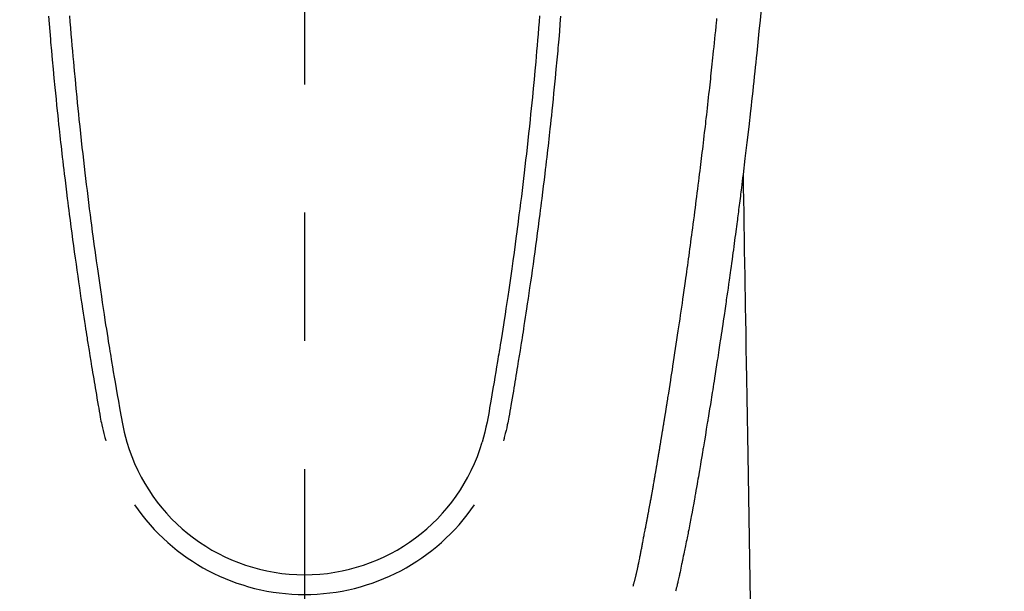
# Model space of a CAD drawing. Extents: x 27948 to 54421, y -13 to 8857.
# Drawn here: x 45310 to 45358, y 6845 to 6873 of the extents above; entities that cross this region are included whole.
import ezdxf

# ---------------------------------------------------------------- set-up
doc = ezdxf.new("R2010")
doc.units = 0
doc.header["$LTSCALE"] = 50
doc.header["$MEASUREMENT"] = 0
doc.linetypes.add('CENTER2', pattern=[1.125, 0.75, -0.125, 0.125, -0.125])
doc.layers.get('0').update_dxf_attribs({"linetype": 'CONTINUOUS'})
doc.layers.add('150-機器', color=8, linetype='CONTINUOUS')
doc.layers.add('160-文字', color=254, linetype='CONTINUOUS')
doc.styles.add('KH001', font='txt')
doc.dimstyles.new('KH1xx030', dxfattribs={"dimscale": 30, "dimtxt": 2, "dimasz": 0.6, "dimexe": 0.3, "dimexo": 1.2, "dimgap": 0.5, "dimtad": 3, "dimdec": 1, "dimdsep": 46, "dimlunit": 6, "dimtxsty": 'KH001', "dimblk": 'DOT', "dimcen": 1, "dimdle": 1, "dimclrd": 256, "dimclre": 256, "dimclrt": 256, "dimadec": 0, "dimazin": 0, "dimtfac": 1, "dimtdec": 1, "dimtix": 1, "dimtmove": 2, "dimatfit": 3, "dimldrblk": 'CLOSEDBLANK', "dimfxl": 1, "dimtolj": 1, "dimtzin": 0, "dimlwd": -1, "dimlwe": -1, "dimarcsym": 0})

# ---------------------------------------------------------------- blocks, each defined once
blk = doc.blocks.new('F402_H')
at = {"layer": '150-機器', "color": 161, "linetype": 'CENTER2'}
blk.add_line((0, 136.026), (0, -355.416), dxfattribs=at)
at = {"layer": '150-機器', "color": 13, "linetype": 'Continuous'}
for points in [[(22.228, -66.561), (22.18, -67.099), (22.127, -67.636), (22.071, -68.172), (22.015, -68.709), (21.992, -68.931), (21.969, -69.153), (21.946, -69.376), (21.922, -69.598), (21.897, -69.838), (21.871, -70.078), (21.846, -70.318), (21.82, -70.557), (21.794, -70.796), (21.768, -71.035), (21.741, -71.274), (21.715, -71.513), (21.627, -72.288), (21.537, -73.062), (21.445, -73.836), (21.352, -74.61), (21.332, -74.772), (21.312, -74.934), (21.292, -75.096), (21.272, -75.257), (21.259, -75.363), (21.246, -75.468), (21.232, -75.573), (21.219, -75.678), (21.205, -75.788), (21.191, -75.897), (21.177, -76.007), (21.163, -76.116), (21.15, -76.222), (21.136, -76.327), (21.123, -76.432), (21.109, -76.538), (21.097, -76.631), (21.085, -76.723), (21.073, -76.816), (21.06, -76.909), (21.044, -77.031), (21.029, -77.154), (21.013, -77.276), (20.997, -77.399), (20.978, -77.542), (20.958, -77.686), (20.939, -77.83), (20.92, -77.973), (20.899, -78.125), (20.879, -78.278), (20.859, -78.43), (20.838, -78.583), (20.814, -78.756), (20.79, -78.93), (20.766, -79.103), (20.742, -79.277), (20.725, -79.4), (20.708, -79.523), (20.691, -79.645), (20.674, -79.768), (20.646, -79.959), (20.619, -80.15), (20.592, -80.341), (20.565, -80.531), (20.551, -80.628), (20.537, -80.724), (20.524, -80.82), (20.51, -80.916), (20.493, -81.033), (20.476, -81.149), (20.459, -81.266), (20.442, -81.382), (20.416, -81.562), (20.389, -81.741), (20.363, -81.921), (20.336, -82.1), (20.314, -82.253), (20.291, -82.406), (20.268, -82.559), (20.245, -82.712), (20.228, -82.822), (20.211, -82.931), (20.195, -83.041), (20.178, -83.151), (20.158, -83.281), (20.138, -83.411), (20.118, -83.541), (20.098, -83.671), (20.065, -83.888), (20.031, -84.105), (19.997, -84.322), (19.963, -84.539), (19.941, -84.682), (19.918, -84.825), (19.895, -84.969), (19.873, -85.112), (19.854, -85.232), (19.834, -85.353), (19.815, -85.473), (19.796, -85.593), (19.76, -85.817), (19.723, -86.041), (19.687, -86.265), (19.65, -86.49), (19.64, -86.551), (19.63, -86.613), (19.62, -86.674), (19.61, -86.736), (19.563, -87.024), (19.516, -87.312), (19.468, -87.6), (19.42, -87.888), (19.41, -87.946), (19.4, -88.005), (19.391, -88.063), (19.381, -88.121), (19.355, -88.279), (19.328, -88.436), (19.302, -88.593), (19.275, -88.751), (19.259, -88.845), (19.243, -88.939), (19.227, -89.033), (19.211, -89.127), (19.193, -89.236), (19.174, -89.345), (19.155, -89.455), (19.137, -89.564), (19.111, -89.712), (19.086, -89.859), (19.06, -90.006), (19.034, -90.154), (19.022, -90.221), (19.01, -90.288), (18.998, -90.356), (18.986, -90.423), (18.947, -90.638), (18.908, -90.852), (18.868, -91.067), (18.828, -91.281), (18.812, -91.37), (18.795, -91.459), (18.778, -91.549), (18.761, -91.638), (18.742, -91.734), (18.723, -91.829), (18.705, -91.925), (18.686, -92.021), (18.671, -92.094), (18.657, -92.166), (18.643, -92.239), (18.628, -92.312), (18.608, -92.412), (18.587, -92.513), (18.567, -92.613), (18.546, -92.713), (18.531, -92.786), (18.516, -92.86), (18.501, -92.933), (18.486, -93.006), (18.465, -93.11), (18.443, -93.214), (18.421, -93.318), (18.4, -93.422), (18.39, -93.468), (18.381, -93.514), (18.371, -93.56), (18.362, -93.606), (18.342, -93.701), (18.322, -93.796), (18.302, -93.891), (18.282, -93.987), (18.271, -94.038), (18.261, -94.088), (18.25, -94.139), (18.239, -94.19), (18.225, -94.253), (18.211, -94.315), (18.197, -94.378), (18.183, -94.44), (18.172, -94.491), (18.16, -94.542), (18.148, -94.592), (18.136, -94.643), (18.128, -94.677), (18.119, -94.71), (18.111, -94.744), (18.102, -94.778), (18.093, -94.813), (18.085, -94.848), (18.076, -94.884), (18.067, -94.919)], [(-11.447, -66.878), (-11.423, -67.175), (-11.399, -67.473), (-11.374, -67.77), (-11.349, -68.068), (-11.326, -68.333), (-11.303, -68.599), (-11.279, -68.864), (-11.255, -69.13), (-11.216, -69.559), (-11.175, -69.989), (-11.134, -70.418), (-11.093, -70.847), (-11.065, -71.121), (-11.038, -71.394), (-11.01, -71.668), (-10.982, -71.941), (-10.946, -72.279), (-10.91, -72.617), (-10.874, -72.955), (-10.836, -73.293), (-10.801, -73.602), (-10.766, -73.91), (-10.731, -74.219), (-10.695, -74.528), (-10.66, -74.816), (-10.626, -75.104), (-10.591, -75.392), (-10.556, -75.68), (-10.518, -75.981), (-10.48, -76.281), (-10.442, -76.582), (-10.403, -76.882), (-10.38, -77.061), (-10.357, -77.24), (-10.333, -77.419), (-10.309, -77.597), (-10.255, -78.003), (-10.2, -78.408), (-10.144, -78.814), (-10.087, -79.219), (-10.039, -79.556), (-9.99, -79.893), (-9.941, -80.23), (-9.891, -80.567), (-9.848, -80.854), (-9.805, -81.142), (-9.761, -81.43), (-9.717, -81.717), (-9.684, -81.933), (-9.65, -82.148), (-9.616, -82.364), (-9.582, -82.579), (-9.556, -82.746), (-9.529, -82.913), (-9.502, -83.08), (-9.475, -83.247), (-9.455, -83.368), (-9.435, -83.489), (-9.416, -83.61), (-9.396, -83.731), (-9.354, -83.982), (-9.312, -84.233), (-9.27, -84.484), (-9.227, -84.735), (-9.174, -85.046), (-9.119, -85.357), (-9.065, -85.667), (-9.012, -85.978), (-8.982, -86.156), (-8.951, -86.334), (-8.919, -86.512), (-8.885, -86.689), (-8.833, -86.932), (-8.776, -87.175), (-8.716, -87.416), (-8.654, -87.658)], [(11.446, -66.878), (11.423, -67.175), (11.398, -67.473), (11.374, -67.77), (11.349, -68.067), (11.326, -68.333), (11.302, -68.599), (11.279, -68.864), (11.255, -69.13), (11.215, -69.559), (11.175, -69.988), (11.134, -70.418), (11.092, -70.847), (11.065, -71.121), (11.038, -71.394), (11.01, -71.668), (10.981, -71.941), (10.946, -72.279), (10.91, -72.617), (10.873, -72.955), (10.836, -73.293), (10.801, -73.601), (10.766, -73.91), (10.73, -74.219), (10.694, -74.527), (10.66, -74.816), (10.626, -75.104), (10.591, -75.392), (10.556, -75.68), (10.518, -75.981), (10.48, -76.281), (10.442, -76.582), (10.403, -76.882), (10.38, -77.061), (10.356, -77.24), (10.333, -77.418), (10.309, -77.597), (10.255, -78.003), (10.2, -78.408), (10.144, -78.814), (10.087, -79.219), (10.039, -79.556), (9.99, -79.893), (9.941, -80.23), (9.891, -80.566), (9.848, -80.854), (9.805, -81.142), (9.761, -81.43), (9.717, -81.717), (9.684, -81.933), (9.65, -82.148), (9.616, -82.364), (9.582, -82.579), (9.555, -82.746), (9.529, -82.913), (9.502, -83.08), (9.474, -83.247), (9.455, -83.368), (9.435, -83.489), (9.416, -83.61), (9.396, -83.731), (9.354, -83.982), (9.312, -84.233), (9.27, -84.484), (9.227, -84.735), (9.174, -85.046), (9.119, -85.356), (9.065, -85.667), (9.012, -85.978), (8.982, -86.156), (8.951, -86.334), (8.919, -86.512), (8.885, -86.689), (8.833, -86.932), (8.776, -87.175), (8.716, -87.416), (8.654, -87.657)], [(-12.468, -66.891), (-12.438, -67.269), (-12.406, -67.647), (-12.374, -68.025), (-12.362, -68.165), (-12.35, -68.305), (-12.338, -68.445), (-12.325, -68.585), (-12.285, -69.031), (-12.244, -69.476), (-12.201, -69.921), (-12.158, -70.367), (-12.129, -70.655), (-12.1, -70.943), (-12.071, -71.231), (-12.041, -71.52), (-12.018, -71.736), (-11.996, -71.953), (-11.973, -72.17), (-11.949, -72.386), (-11.931, -72.553), (-11.913, -72.719), (-11.894, -72.885), (-11.875, -73.051), (-11.855, -73.23), (-11.835, -73.408), (-11.815, -73.586), (-11.795, -73.764), (-11.771, -73.969), (-11.747, -74.174), (-11.723, -74.379), (-11.699, -74.583), (-11.663, -74.883), (-11.626, -75.182), (-11.589, -75.481), (-11.552, -75.78), (-11.528, -75.973), (-11.504, -76.166), (-11.479, -76.358), (-11.454, -76.551), (-11.414, -76.861), (-11.374, -77.17), (-11.332, -77.48), (-11.291, -77.789), (-11.25, -78.089), (-11.209, -78.389), (-11.167, -78.689), (-11.125, -78.989), (-11.085, -79.276), (-11.044, -79.564), (-11.002, -79.851), (-10.961, -80.139), (-10.923, -80.396), (-10.885, -80.653), (-10.847, -80.911), (-10.808, -81.168), (-10.777, -81.371), (-10.746, -81.573), (-10.715, -81.776), (-10.683, -81.979), (-10.66, -82.128), (-10.637, -82.278), (-10.614, -82.428), (-10.591, -82.577), (-10.577, -82.665), (-10.563, -82.752), (-10.549, -82.84), (-10.535, -82.927), (-10.493, -83.187), (-10.451, -83.447), (-10.409, -83.707), (-10.366, -83.967), (-10.342, -84.117), (-10.317, -84.267), (-10.292, -84.416), (-10.267, -84.566), (-10.242, -84.716), (-10.217, -84.866), (-10.192, -85.015), (-10.167, -85.165), (-10.136, -85.341), (-10.106, -85.516), (-10.076, -85.692), (-10.046, -85.867), (-10.022, -86.009), (-9.998, -86.15), (-9.974, -86.292), (-9.949, -86.433), (-9.932, -86.53), (-9.913, -86.627), (-9.894, -86.723), (-9.874, -86.82), (-9.844, -86.958), (-9.811, -87.095), (-9.776, -87.233), (-9.741, -87.369), (-9.726, -87.424), (-9.711, -87.479), (-9.697, -87.534), (-9.682, -87.589)], [(12.468, -66.891), (12.437, -67.269), (12.406, -67.647), (12.374, -68.025), (12.362, -68.165), (12.35, -68.305), (12.337, -68.445), (12.325, -68.585), (12.285, -69.031), (12.243, -69.476), (12.201, -69.921), (12.157, -70.366), (12.129, -70.655), (12.1, -70.943), (12.07, -71.231), (12.041, -71.519), (12.018, -71.736), (11.995, -71.953), (11.972, -72.169), (11.949, -72.386), (11.931, -72.552), (11.912, -72.719), (11.894, -72.885), (11.875, -73.051), (11.855, -73.229), (11.835, -73.407), (11.815, -73.585), (11.794, -73.763), (11.771, -73.968), (11.747, -74.173), (11.723, -74.378), (11.699, -74.583), (11.663, -74.882), (11.626, -75.182), (11.589, -75.481), (11.552, -75.78), (11.528, -75.973), (11.503, -76.165), (11.479, -76.358), (11.454, -76.551), (11.414, -76.86), (11.373, -77.17), (11.332, -77.479), (11.291, -77.789), (11.25, -78.089), (11.209, -78.389), (11.167, -78.689), (11.125, -78.988), (11.085, -79.276), (11.044, -79.564), (11.002, -79.851), (10.961, -80.138), (10.923, -80.396), (10.885, -80.653), (10.847, -80.91), (10.808, -81.168), (10.777, -81.37), (10.746, -81.573), (10.715, -81.776), (10.683, -81.979), (10.66, -82.128), (10.637, -82.278), (10.614, -82.427), (10.591, -82.577), (10.577, -82.664), (10.563, -82.752), (10.549, -82.839), (10.535, -82.927), (10.493, -83.187), (10.451, -83.447), (10.409, -83.707), (10.366, -83.967), (10.342, -84.117), (10.317, -84.266), (10.292, -84.416), (10.267, -84.566), (10.242, -84.716), (10.217, -84.865), (10.192, -85.015), (10.167, -85.165), (10.137, -85.341), (10.106, -85.516), (10.076, -85.692), (10.046, -85.867), (10.022, -86.009), (9.998, -86.15), (9.974, -86.291), (9.949, -86.433), (9.932, -86.53), (9.913, -86.627), (9.894, -86.723), (9.874, -86.82), (9.844, -86.958), (9.811, -87.095), (9.776, -87.232), (9.741, -87.369), (9.726, -87.424), (9.712, -87.479), (9.697, -87.534), (9.682, -87.589)], [(16.002, -94.681), (16.013, -94.637), (16.025, -94.594), (16.036, -94.551), (16.048, -94.507), (16.055, -94.481), (16.061, -94.455), (16.068, -94.429), (16.075, -94.403), (16.083, -94.37), (16.091, -94.338), (16.099, -94.306), (16.107, -94.274), (16.115, -94.241), (16.123, -94.209), (16.131, -94.177), (16.139, -94.144), (16.148, -94.105), (16.157, -94.065), (16.166, -94.026), (16.175, -93.987), (16.183, -93.955), (16.19, -93.923), (16.197, -93.891), (16.204, -93.859), (16.213, -93.82), (16.222, -93.781), (16.231, -93.742), (16.239, -93.702), (16.246, -93.672), (16.252, -93.642), (16.259, -93.611), (16.265, -93.581), (16.273, -93.544), (16.28, -93.508), (16.288, -93.472), (16.295, -93.435), (16.307, -93.374), (16.32, -93.312), (16.332, -93.251), (16.344, -93.19), (16.353, -93.142), (16.363, -93.095), (16.372, -93.048), (16.381, -93), (16.389, -92.955), (16.398, -92.911), (16.406, -92.866), (16.415, -92.821), (16.424, -92.775), (16.432, -92.728), (16.441, -92.682), (16.45, -92.636), (16.46, -92.579), (16.471, -92.523), (16.481, -92.466), (16.492, -92.409), (16.501, -92.358), (16.51, -92.307), (16.52, -92.256), (16.53, -92.205), (16.543, -92.14), (16.556, -92.075), (16.57, -92.009), (16.583, -91.944), (16.593, -91.893), (16.603, -91.843), (16.613, -91.792), (16.622, -91.742), (16.63, -91.7), (16.638, -91.658), (16.646, -91.617), (16.654, -91.575), (16.663, -91.531), (16.671, -91.486), (16.68, -91.442), (16.688, -91.398), (16.695, -91.361), (16.702, -91.324), (16.709, -91.287), (16.716, -91.25), (16.723, -91.211), (16.73, -91.173), (16.738, -91.135), (16.745, -91.096), (16.751, -91.065), (16.757, -91.034), (16.763, -91.004), (16.769, -90.973), (16.784, -90.893), (16.798, -90.813), (16.813, -90.733), (16.828, -90.653), (16.831, -90.634), (16.835, -90.614), (16.839, -90.594), (16.843, -90.574), (16.852, -90.522), (16.862, -90.471), (16.871, -90.42), (16.881, -90.368), (16.889, -90.32), (16.898, -90.271), (16.906, -90.222), (16.914, -90.174), (16.921, -90.136), (16.928, -90.097), (16.935, -90.059), (16.941, -90.021), (16.946, -89.993), (16.951, -89.965), (16.956, -89.937), (16.961, -89.909), (16.97, -89.862), (16.978, -89.815), (16.986, -89.768), (16.994, -89.721), (17.005, -89.658), (17.016, -89.595), (17.027, -89.532), (17.038, -89.469), (17.045, -89.426), (17.053, -89.384), (17.06, -89.341), (17.067, -89.299), (17.074, -89.261), (17.08, -89.223), (17.087, -89.185), (17.093, -89.147), (17.098, -89.116), (17.103, -89.085), (17.109, -89.054), (17.114, -89.023), (17.119, -88.992), (17.125, -88.961), (17.13, -88.93), (17.136, -88.899), (17.143, -88.859), (17.149, -88.819), (17.156, -88.779), (17.163, -88.739), (17.169, -88.705), (17.174, -88.672), (17.18, -88.638), (17.186, -88.605), (17.193, -88.563), (17.2, -88.521), (17.207, -88.478), (17.214, -88.436), (17.219, -88.407), (17.224, -88.379), (17.229, -88.35), (17.234, -88.321), (17.241, -88.276), (17.249, -88.231), (17.256, -88.187), (17.264, -88.142), (17.271, -88.098), (17.279, -88.053), (17.286, -88.009), (17.293, -87.965), (17.301, -87.922), (17.307, -87.88), (17.314, -87.838), (17.321, -87.796), (17.328, -87.754), (17.335, -87.711), (17.342, -87.669), (17.349, -87.627), (17.356, -87.584), (17.363, -87.542), (17.37, -87.5), (17.377, -87.458), (17.382, -87.429), (17.387, -87.4), (17.391, -87.371), (17.396, -87.342), (17.402, -87.305), (17.409, -87.267), (17.415, -87.229), (17.421, -87.192), (17.427, -87.154), (17.434, -87.116), (17.44, -87.079), (17.446, -87.041), (17.452, -87.006), (17.458, -86.971), (17.463, -86.936), (17.469, -86.9), (17.475, -86.863), (17.481, -86.825), (17.487, -86.787), (17.493, -86.75), (17.5, -86.706), (17.507, -86.662), (17.515, -86.617), (17.522, -86.573), (17.527, -86.54), (17.533, -86.507), (17.538, -86.475), (17.544, -86.442), (17.549, -86.409), (17.554, -86.375), (17.559, -86.342), (17.565, -86.309), (17.569, -86.28), (17.574, -86.252), (17.579, -86.223), (17.584, -86.194), (17.59, -86.155), (17.596, -86.115), (17.602, -86.075), (17.609, -86.036), (17.614, -86), (17.62, -85.965), (17.626, -85.93), (17.632, -85.894), (17.636, -85.865), (17.641, -85.837), (17.646, -85.808), (17.651, -85.779), (17.657, -85.739), (17.664, -85.698), (17.67, -85.657), (17.676, -85.617), (17.681, -85.586), (17.686, -85.555), (17.691, -85.523), (17.696, -85.492), (17.731, -85.277), (17.765, -85.061), (17.798, -84.845), (17.832, -84.629), (17.858, -84.461), (17.885, -84.293), (17.911, -84.125), (17.937, -83.956), (17.97, -83.741), (18.003, -83.526), (18.036, -83.311), (18.068, -83.096), (18.101, -82.881), (18.133, -82.666), (18.165, -82.451), (18.197, -82.236), (18.226, -82.043), (18.254, -81.85), (18.283, -81.657), (18.311, -81.464), (18.339, -81.271), (18.367, -81.079), (18.395, -80.886), (18.422, -80.694), (18.454, -80.474), (18.486, -80.253), (18.517, -80.033), (18.548, -79.812), (18.569, -79.659), (18.591, -79.507), (18.612, -79.354), (18.633, -79.201), (18.655, -79.044), (18.676, -78.888), (18.698, -78.731), (18.72, -78.575), (18.743, -78.407), (18.765, -78.24), (18.788, -78.073), (18.81, -77.905), (18.833, -77.738), (18.855, -77.571), (18.877, -77.403), (18.899, -77.236), (18.926, -77.032), (18.953, -76.828), (18.98, -76.623), (19.007, -76.419), (19.03, -76.241), (19.053, -76.063), (19.075, -75.885), (19.098, -75.707), (19.122, -75.515), (19.147, -75.322), (19.171, -75.13), (19.195, -74.937), (19.216, -74.771), (19.237, -74.604), (19.257, -74.438), (19.277, -74.271), (19.295, -74.127), (19.312, -73.983), (19.33, -73.839), (19.347, -73.695), (19.366, -73.54), (19.385, -73.385), (19.403, -73.23), (19.422, -73.075), (19.442, -72.906), (19.462, -72.736), (19.482, -72.567), (19.502, -72.397), (19.516, -72.268), (19.531, -72.139), (19.546, -72.01), (19.56, -71.881), (19.58, -71.712), (19.599, -71.543), (19.618, -71.374), (19.637, -71.205), (19.656, -71.036), (19.675, -70.867), (19.693, -70.698), (19.712, -70.529), (19.728, -70.386), (19.744, -70.243), (19.759, -70.1), (19.775, -69.957), (19.79, -69.815), (19.805, -69.672), (19.821, -69.529), (19.836, -69.386), (19.852, -69.232), (19.868, -69.078), (19.884, -68.924), (19.901, -68.771), (19.92, -68.581), (19.94, -68.391), (19.96, -68.201), (19.979, -68.011), (20, -67.808), (20.02, -67.606), (20.041, -67.404), (20.061, -67.202), (20.071, -67.104), (20.081, -67.007)], [(21.352, -74.61), (21.362, -75.228), (21.372, -75.846), (21.382, -76.463), (21.392, -77.081), (21.402, -77.697), (21.412, -78.314), (21.423, -78.931), (21.433, -79.548), (21.441, -80.068), (21.45, -80.588), (21.458, -81.108), (21.467, -81.628), (21.479, -82.358), (21.491, -83.087), (21.503, -83.816), (21.515, -84.546), (21.53, -85.479), (21.545, -86.412), (21.561, -87.344), (21.576, -88.277), (21.609, -90.313), (21.643, -92.349), (21.676, -94.385), (21.71, -96.421)]]:
    blk.add_lwpolyline(points, dxfattribs=at)
for centre, radius, start, end in [((0, -85.093), 9.026, 196.506, 343.494), ((0, -85.06), 10.021, 214.2969, 325.7031)]:
    blk.add_arc(centre, radius, start, end, dxfattribs=at)
blk = doc.blocks.new('_ClosedBlank')
at = {"color": 0, "linetype": 'ByBlock', "lineweight": -2}
for p, q in [((-1, 0.1667), (0, 0)), ((-1, 0.1667), (-1, -0.1667)), ((0, 0), (-1, -0.1667))]:
    blk.add_line(p, q, dxfattribs=at)
blk = doc.blocks.new('_Dot')
at = {"color": 0, "linetype": 'ByBlock', "lineweight": -2}
blk.add_line((-0.5, 0), (-1, 0), dxfattribs=at)
at = {"color": 0, "linetype": 'ByBlock', "const_width": 0.5}
blk.add_lwpolyline([(-0.25, 0, 1), (0.25, 0, 1)], format="xyb", close=True, dxfattribs=at)

msp = doc.modelspace()

# ---------------------------------------------------------------- block references
at = {"layer": '150-機器'}
msp.add_blockref('F402_H', (45324.008, 6940.134), dxfattribs=at)

# ---------------------------------------------------------------- leaders
at = {"layer": '160-文字', "annotation_type": 0, "has_hookline": 1, "hookline_direction": 0, "text_width": 1398.579}
msp.add_leader([(45204.016, 6947.323), (46368.032, 5676.179), (46386.032, 5676.179)], dimstyle='KH1xx030', override={"dimgap": 0.5, "dimtad": 1}, dxfattribs=at)

doc.saveas('drawing.dxf')
